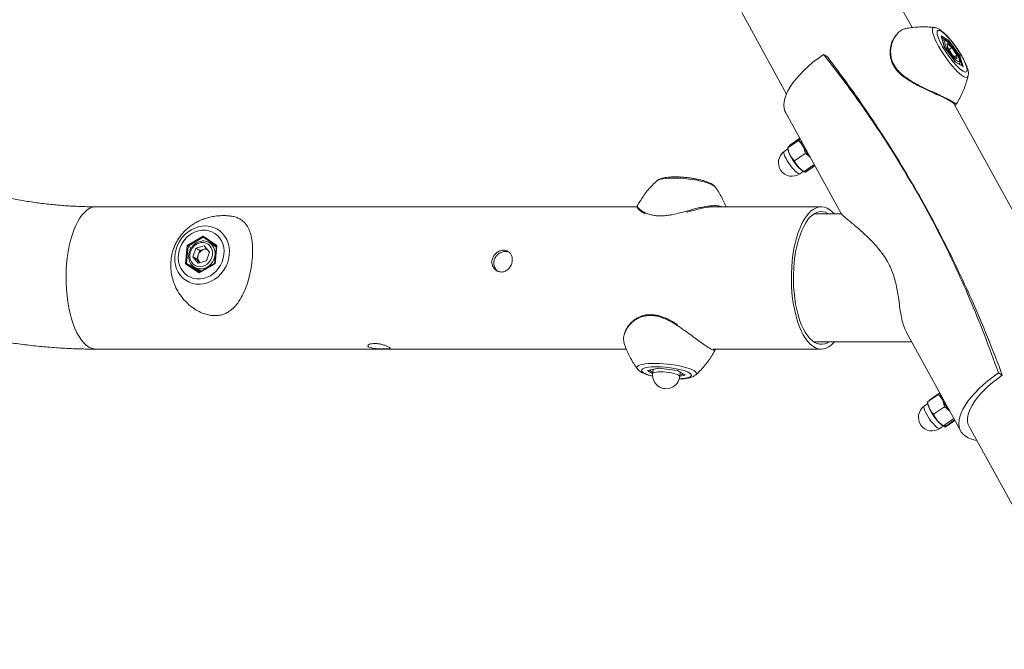
# Model space of a CAD drawing. Units: inches. Extents: x 0 to 26758, y -11567 to 2883.
# Drawn here: x 3798 to 4413, y -6634 to -6241 of the extents above; entities that cross this region are included whole.
import ezdxf

# ---------------------------------------------------------------- set-up
doc = ezdxf.new("R2010")
doc.units = ezdxf.units.IN
doc.header["$MEASUREMENT"] = 0
doc.layers.add('Product', color=7, linetype='Continuous')

msp = doc.modelspace()

# ---------------------------------------------------------------- linework, layer by layer
at = {"layer": 'Product', "color": 7, "lineweight": 0}
for p, q in [((4355.58, -6245.46), (4326.86, -6193.25)), ((4248.97, -6236.1), (4276.96, -6286.98)), ((4369.64, -6245.48), (4369.57, -6245.47)), ((4369.57, -6245.47), (4369.65, -6245.48)), ((4373.61, -6250.67), (4378.45, -6253.51)), ((4375.67, -6257.41), (4373.61, -6250.67)), ((4375.73, -6257.46), (4373.71, -6250.87)), ((4377.74, -6254.4), (4378.15, -6254.11)), ((4378.45, -6253.51), (4385.36, -6263.07)), ((4382.58, -6266.98), (4375.67, -6257.41)), ((4382.55, -6266.91), (4375.72, -6257.45)), ((4380.43, -6258), (4377.47, -6255.44)), ((4377.56, -6257.68), (4377.47, -6255.44)), ((4380.61, -6262.48), (4377.56, -6257.68)), ((4378.58, -6259.28), (4380.43, -6258)), ((4383.47, -6262.8), (4380.43, -6258)), ((4302.55, -6263.69), (4300.09, -6262.25)), ((4380.61, -6262.48), (4383.56, -6265.04)), ((4382.09, -6263.77), (4383.47, -6262.8)), ((4383.47, -6262.8), (4383.56, -6265.04)), ((4384.42, -6263.42), (4384.72, -6263.21)), ((4385.36, -6263.07), (4387.42, -6269.81)), ((4387.22, -6269.62), (4382.52, -6266.88)), ((4387.42, -6269.81), (4382.58, -6266.98)), ((4390.57, -6275.58), (4390.56, -6275.64)), ((4443.09, -6404.53), (4381.86, -6293.24)), ((4276.53, -6298.65), (4311.35, -6361.94)), ((4277.82, -6320.67), (4284.54, -6315.99)), ((4279.03, -6318.99), (4285.31, -6314.61)), ((4277.87, -6321.27), (4275.61, -6322.85)), ((4277.87, -6321.28), (4275.61, -6322.85)), ((4277.79, -6320.68), (4277.9, -6321.52)), ((4277.82, -6320.67), (4277.82, -6320.67)), ((4279.34, -6319.61), (4279.03, -6318.99)), ((4282, -6328.69), (4288.72, -6324.02)), ((4288.08, -6335.46), (4294.37, -6331.08)), ((4288.79, -6335.87), (4294.73, -6331.73)), ((4290, -6334.19), (4294.4, -6331.13)), ((4285.32, -6336.8), (4287.57, -6335.23)), ((4287.36, -6335.12), (4288.07, -6335.49)), ((4288.05, -6335.48), (4288.42, -6335.68)), ((4288.08, -6335.47), (4288.08, -6335.46)), ((4288.79, -6335.87), (4288.42, -6335.64)), ((4195.91, -6341.24), (4195.86, -6341.29)), ((4230.47, -6343.31), (4229.9, -6342.95)), ((4232.41, -6345.05), (4232.2, -6344.81)), ((4232.44, -6345.09), (4232.4, -6345.03)), ((4358.61, -6348.51), (4367.36, -6364.42)), ((4358.61, -6348.51), (4360.09, -6350.56)), ((4360.09, -6350.56), (4368.84, -6366.47)), ((4183.64, -6357.39), (3845.3, -6357.39)), ((4298.75, -6357.39), (4230.07, -6357.39)), ((4311.29, -6361.84), (4294.17, -6361.84)), ((4367.36, -6364.42), (4368.84, -6366.47)), ((3902.33, -6381.49), (3912.23, -6375.75)), ((3912.23, -6375.75), (3920.93, -6381.49)), ((3912.37, -6376.42), (3920.6, -6381.86)), ((3901.14, -6392.98), (3902.33, -6381.49)), ((3902.96, -6381.89), (3901.83, -6392.82)), ((3904.87, -6383.01), (3902.96, -6381.89)), ((3907.77, -6383.23), (3905.81, -6388.65)), ((3912.99, -6381.82), (3907.77, -6383.23)), ((3910.22, -6384.67), (3907.77, -6383.23)), ((3914.4, -6383.54), (3912.84, -6383.96)), ((3912.99, -6381.82), (3916.26, -6385.83)), ((3920.49, -6382.34), (3916.07, -6379.76)), ((3916.07, -6379.76), (3916.37, -6379.94)), ((3916.79, -6379.35), (3916.08, -6379.76)), ((3920.61, -6381.81), (3919.47, -6392.8)), ((3920.93, -6381.49), (3919.73, -6392.98)), ((3909.07, -6392.65), (3905.81, -6388.65)), ((3908.26, -6390.09), (3905.81, -6388.65)), ((3909.24, -6387.38), (3908.26, -6390.09)), ((3910.22, -6384.67), (3909.24, -6387.38)), ((3912.84, -6383.96), (3910.22, -6384.67)), ((3914.3, -6391.24), (3916.26, -6385.83)), ((3909.84, -6398.73), (3901.14, -6392.98)), ((3906.53, -6395.58), (3901.83, -6392.82)), ((3906.59, -6395.04), (3906.53, -6395.58)), ((3906.53, -6395.58), (3910.35, -6398.1)), ((3906.98, -6395.29), (3911.06, -6397.68)), ((3907.45, -6395.54), (3906.98, -6395.29)), ((3909.89, -6392.09), (3908.26, -6390.09)), ((3914.3, -6391.24), (3909.07, -6392.65)), ((3919.73, -6392.98), (3909.84, -6398.73)), ((3910.12, -6392.37), (3909.89, -6392.09)), ((3909.89, -6392.09), (3910.14, -6392.37)), ((3919.47, -6392.8), (3910.01, -6398.29)), ((4352.02, -6435.87), (4385.92, -6497.48)), ((4294.17, -6441.84), (4355.31, -6441.84)), ((3845.3, -6446.29), (4176.87, -6446.29)), ((4231.22, -6446.29), (4298.75, -6446.29)), ((4232.33, -6446.77), (4232.32, -6446.78)), ((4232.39, -6446.82), (4232.45, -6446.65)), ((4183.72, -6458.65), (4183.68, -6458.59)), ((4190.19, -6459.65), (4197.07, -6458.23)), ((4190.4, -6459.64), (4197.14, -6458.25)), ((4193.58, -6458.99), (4193.3, -6461.64)), ((4197.07, -6458.23), (4208.78, -6459.65)), ((4197.12, -6458.25), (4208.71, -6459.65)), ((4208.67, -6459.65), (4213.37, -6462.4)), ((4208.78, -6459.65), (4213.62, -6462.48)), ((4210.21, -6463.4), (4210.49, -6460.71)), ((4220.26, -6462.39), (4220.21, -6462.43)), ((4411.94, -6462.52), (4409.48, -6461.08)), ((4365.25, -6479.3), (4371.97, -6474.62)), ((4366.54, -6478.05), (4372.83, -6473.68)), ((4365.38, -6480.34), (4363.12, -6481.91)), ((4365.38, -6480.35), (4363.12, -6481.91)), ((4365.25, -6479.3), (4365.26, -6479.32)), ((4365.25, -6479.32), (4365.41, -6480.59)), ((4366.54, -6478.05), (4366.07, -6478.73)), ((4366.67, -6478.31), (4366.54, -6478.05)), ((4369.01, -6487.02), (4375.73, -6482.35)), ((4372.83, -6495.87), (4375.09, -6494.3)), ((4374.87, -6494.19), (4375.29, -6494.41)), ((4375.18, -6494.22), (4381.65, -6489.72)), ((4375.29, -6494.41), (4375.94, -6494.75)), ((4376.3, -6494.94), (4382.24, -6490.8)), ((4377.6, -6493.7), (4382.11, -6490.56)), ((4391.18, -6494.59), (4467.75, -6633.77)), ((4376.3, -6494.94), (4375.93, -6494.7))]:
    msp.add_line(p, q, dxfattribs=at)
at = {"layer": 'Product', "color": 8, "lineweight": 0}
for p, q in [((4378.15, -6254.11), (4373.95, -6251.65)), ((4380.15, -6256.88), (4378.15, -6254.11)), ((4384.72, -6263.21), (4382.91, -6260.71)), ((4386.57, -6269.24), (4384.72, -6263.21)), ((4275.61, -6322.85), (4275.65, -6322.82)), ((3912.37, -6376.43), (3902.96, -6381.89)), ((3901.83, -6392.82), (3910.06, -6398.26)), ((4176.57, -6434.59), (4175.86, -6436.27)), ((4193.32, -6461.48), (4190.19, -6459.65)), ((4191.22, -6459.47), (4193.4, -6460.74)), ((4213.62, -6462.48), (4210.23, -6463.18)), ((4210.3, -6462.51), (4212.71, -6462.01)), ((4363.12, -6481.91), (4363.16, -6481.89))]:
    msp.add_line(p, q, dxfattribs=at)
at = {"layer": 'Product', "color": 8, "lineweight": 0, "flags": 128}
for points in [[(4387.6, -6275.92), (4386.45, -6275.15), (4385.17, -6274.1), (4383.77, -6272.8), (4382.29, -6271.28), (4380.76, -6269.55), (4379.19, -6267.65), (4377.63, -6265.63), (4376.11, -6263.52), (4374.65, -6261.35), (4373.28, -6259.19), (4372.03, -6257.05), (4370.92, -6255), (4369.98, -6253.06), (4369.23, -6251.28), (4368.67, -6249.68), (4368.32, -6248.31), (4368.18, -6247.18), (4368.27, -6246.32), (4368.57, -6245.75), (4369.08, -6245.48), (4369.57, -6245.47)], [(4390.56, -6275.64), (4390.42, -6276.03), (4390.01, -6276.45), (4389.4, -6276.57), (4388.59, -6276.4), (4387.6, -6275.92)], [(4275.61, -6322.85), (4275.4, -6323.21), (4275.4, -6323.87), (4275.62, -6324.78), (4276.06, -6325.92), (4276.69, -6327.23), (4277.48, -6328.65), (4278.4, -6330.13), (4279.41, -6331.59), (4280.47, -6332.97), (4281.53, -6334.21)], [(4281.53, -6334.21), (4282.54, -6335.27), (4283.46, -6336.08), (4284.25, -6336.63), (4284.88, -6336.87), (4285.31, -6336.81), (4285.32, -6336.8)], [(4232.4, -6345.03), (4232.28, -6344.9), (4231.56, -6344.28), (4230.49, -6343.65), (4229.1, -6343.03), (4227.42, -6342.43), (4225.48, -6341.86), (4223.31, -6341.33), (4220.97, -6340.85), (4218.49, -6340.43), (4215.93, -6340.08), (4213.33, -6339.8), (4210.75, -6339.61), (4208.23, -6339.5), (4205.82, -6339.48), (4203.57, -6339.55), (4201.53, -6339.7), (4199.73, -6339.93), (4198.22, -6340.25), (4197.01, -6340.63), (4196.13, -6341.08), (4195.91, -6341.24)], [(3845.3, -6357.39), (3844.78, -6357.41), (3843.1, -6357.7), (3841.45, -6358.34), (3839.82, -6359.33), (3838.23, -6360.67), (3836.71, -6362.34), (3835.25, -6364.32), (3833.88, -6366.61), (3832.59, -6369.18), (3831.41, -6372.02), (3830.34, -6375.09), (3829.39, -6378.38), (3828.57, -6381.86), (3827.88, -6385.5), (3827.33, -6389.27), (3826.93, -6393.15), (3826.68, -6397.09), (3826.57, -6401.07), (3826.62, -6405.06), (3826.81, -6409.02), (3827.16, -6412.92), (3827.65, -6416.74), (3828.29, -6420.43), (3829.06, -6423.97), (3829.96, -6427.34), (3830.98, -6430.5), (3832.12, -6433.43), (3833.37, -6436.11), (3834.71, -6438.51), (3836.14, -6440.61), (3837.64, -6442.4), (3839.2, -6443.87), (3840.81, -6445), (3842.46, -6445.78), (3844.13, -6446.2), (3845.3, -6446.29)], [(3919.15, -6389.85), (3918.38, -6391.5), (3917.33, -6392.99), (3916.04, -6394.25), (3914.57, -6395.23), (3912.97, -6395.9), (3911.31, -6396.23), (3909.67, -6396.2), (3908.09, -6395.82), (3907.45, -6395.54)], [(4183.68, -6458.59), (4183.46, -6458.18), (4183.45, -6457.61), (4183.8, -6457.08), (4184.5, -6456.6), (4185.55, -6456.18), (4186.92, -6455.83), (4188.58, -6455.56), (4190.5, -6455.36), (4192.65, -6455.26), (4194.98, -6455.23), (4197.45, -6455.3), (4200.01, -6455.45), (4202.61, -6455.69), (4205.2, -6456), (4207.72, -6456.38), (4210.14, -6456.83), (4212.4, -6457.34), (4214.45, -6457.89), (4216.27, -6458.48), (4217.81, -6459.09), (4219.04, -6459.72)], [(4209.95, -6464.8), (4211.34, -6464.73), (4213.09, -6464.57), (4214.59, -6464.32), (4215.81, -6464.01), (4216.72, -6463.62), (4217.29, -6463.18), (4217.53, -6462.7), (4217.41, -6462.17), (4216.95, -6461.63), (4216.15, -6461.07), (4215.03, -6460.51), (4213.62, -6459.96), (4211.95, -6459.44), (4210.06, -6458.95), (4207.98, -6458.51), (4205.76, -6458.13), (4203.47, -6457.81), (4201.13, -6457.57), (4198.81, -6457.4), (4196.57, -6457.32), (4194.44, -6457.32), (4192.48, -6457.4), (4190.73, -6457.57), (4189.22, -6457.81), (4188.01, -6458.13), (4187.1, -6458.51), (4186.52, -6458.95), (4186.29, -6459.44), (4186.41, -6459.96), (4186.87, -6460.51), (4187.67, -6461.07)], [(4193.3, -6461.64), (4193.34, -6461.52), (4193.69, -6461.17), (4194.39, -6460.88), (4195.41, -6460.67), (4196.71, -6460.53), (4198.24, -6460.49), (4199.91, -6460.53)], [(4199.91, -6460.53), (4201.67, -6460.66), (4203.43, -6460.87), (4205.11, -6461.15), (4206.65, -6461.5), (4207.98, -6461.88), (4209.03, -6462.3), (4209.77, -6462.72), (4210.16, -6463.14), (4210.21, -6463.4)], [(4219.04, -6459.72), (4219.94, -6460.34), (4220.49, -6460.95), (4220.69, -6461.54), (4220.52, -6462.09), (4220.26, -6462.39)], [(4363.12, -6481.91), (4362.98, -6482.09), (4362.89, -6482.63), (4363.02, -6483.44), (4363.37, -6484.5), (4363.92, -6485.74)], [(4363.92, -6485.74), (4364.65, -6487.12), (4365.52, -6488.58), (4366.5, -6490.06), (4367.55, -6491.48), (4368.61, -6492.79), (4369.65, -6493.93), (4370.61, -6494.85), (4371.46, -6495.5), (4372.16, -6495.88), (4372.67, -6495.94), (4372.83, -6495.87)]]:
    msp.add_lwpolyline(points, dxfattribs=at)
at = {"layer": 'Product', "color": 7, "lineweight": 0, "flags": 128}
for points in [[(4374.68, -6248.45), (4373.64, -6247.75), (4372.76, -6247.33), (4372.06, -6247.2), (4371.54, -6247.36), (4371.22, -6247.8), (4371.11, -6248.53), (4371.21, -6249.52), (4371.52, -6250.74), (4372.03, -6252.18), (4372.72, -6253.8), (4373.6, -6255.56), (4374.62, -6257.43), (4375.78, -6259.36), (4377.05, -6261.3), (4378.39, -6263.23), (4379.78, -6265.09), (4381.18, -6266.84), (4382.58, -6268.44), (4383.92, -6269.86), (4385.19, -6271.07), (4386.35, -6272.03), (4387.39, -6272.73), (4388.27, -6273.15), (4388.98, -6273.28), (4389.49, -6273.12), (4389.81, -6272.68), (4389.92, -6271.95), (4389.82, -6270.97), (4389.51, -6269.74), (4389.01, -6268.3), (4388.31, -6266.68), (4387.44, -6264.92), (4386.41, -6263.06), (4385.25, -6261.13), (4383.99, -6259.18), (4382.64, -6257.25), (4381.25, -6255.39), (4379.85, -6253.64), (4378.46, -6252.04), (4377.11, -6250.62), (4375.84, -6249.41), (4374.68, -6248.45)], [(4382.04, -6264.85), (4382.96, -6265.72), (4383.76, -6266.34), (4384.4, -6266.67), (4384.87, -6266.69), (4385.13, -6266.42), (4385.18, -6265.86), (4385.01, -6265.03), (4384.63, -6263.98), (4384.05, -6262.76), (4383.32, -6261.42), (4382.45, -6260.02), (4381.48, -6258.63), (4380.48, -6257.32), (4379.48, -6256.15), (4378.52, -6255.16), (4377.66, -6254.42), (4376.93, -6253.94), (4376.37, -6253.76), (4376.01, -6253.89), (4375.85, -6254.31), (4375.91, -6255.01), (4376.19, -6255.95), (4376.67, -6257.09), (4377.33, -6258.38), (4378.14, -6259.76), (4379.06, -6261.16), (4380.05, -6262.52), (4381.06, -6263.77), (4382.04, -6264.85)], [(4375.67, -6257.41), (4375.71, -6257.44), (4375.72, -6257.45)], [(4300.09, -6262.25), (4296.74, -6264.68), (4293.56, -6267.17), (4290.58, -6269.72), (4287.81, -6272.3), (4285.28, -6274.9), (4283.01, -6277.49), (4281.01, -6280.05), (4279.29, -6282.58), (4277.88, -6285.05), (4276.77, -6287.44), (4275.98, -6289.73), (4275.51, -6291.92), (4275.37, -6293.98), (4275.55, -6295.89), (4276.06, -6297.65), (4276.53, -6298.65)], [(4382.58, -6266.98), (4382.56, -6266.92), (4382.55, -6266.91)], [(4284.13, -6332.4), (4283.08, -6331.16), (4282.02, -6329.78), (4281, -6328.32), (4280.08, -6326.84), (4279.29, -6325.42), (4278.66, -6324.11), (4278.23, -6322.97), (4278, -6322.06), (4277.99, -6321.97)], [(4306.92, -6361.84), (4305.63, -6360.5), (4304.04, -6359.2), (4302.41, -6358.25), (4300.75, -6357.64), (4299.08, -6357.4), (4297.4, -6357.51), (4295.73, -6357.97), (4294.08, -6358.79), (4292.47, -6359.96), (4290.92, -6361.46), (4289.42, -6363.29), (4288.01, -6365.43), (4286.68, -6367.86), (4285.44, -6370.57), (4284.31, -6373.53), (4283.3, -6376.71), (4282.42, -6380.1), (4281.66, -6383.66), (4281.04, -6387.37), (4280.57, -6391.2)], [(4303.33, -6361.84), (4302.93, -6361.59), (4301.35, -6360.85), (4299.74, -6360.46), (4298.13, -6360.42), (4296.52, -6360.73), (4294.94, -6361.39), (4293.38, -6362.4), (4291.87, -6363.74), (4290.42, -6365.41), (4289.04, -6367.39), (4287.74, -6369.67), (4286.54, -6372.22), (4285.44, -6375.02), (4284.45, -6378.05), (4283.59, -6381.28), (4282.85, -6384.69), (4282.25, -6388.25), (4281.79, -6391.92)], [(3928.69, -6385.04), (3928.59, -6387.57), (3928.16, -6390.1), (3927.41, -6392.58), (3926.36, -6394.97), (3925.01, -6397.21), (3923.4, -6399.26), (3921.57, -6401.09), (3919.54, -6402.65), (3917.35, -6403.92), (3915.06, -6404.87), (3912.69, -6405.48), (3910.31, -6405.75), (3907.95, -6405.66), (3905.66, -6405.22), (3903.49, -6404.44), (3901.47, -6403.32), (3899.65, -6401.9), (3898.07, -6400.21), (3896.75, -6398.26), (3895.71, -6396.11), (3894.99, -6393.79), (3894.59, -6391.35), (3894.52, -6388.84), (3894.78, -6386.3), (3895.38, -6383.79), (3896.28, -6381.35), (3897.49, -6379.03), (3898.97, -6376.88), (3900.69, -6374.93), (3902.63, -6373.24), (3904.74, -6371.82), (3906.99, -6370.7), (3909.33, -6369.92), (3911.71, -6369.48), (3914.08, -6369.39), (3916.41, -6369.66), (3918.65, -6370.27), (3920.75, -6371.22), (3922.67, -6372.49), (3924.38, -6374.05), (3925.83, -6375.88), (3927.01, -6377.93), (3927.89, -6380.17), (3928.46, -6382.56), (3928.69, -6385.04)], [(3897.19, -6384.97), (3896.79, -6387.24), (3896.72, -6389.51), (3896.96, -6391.73), (3897.52, -6393.85), (3898.37, -6395.83), (3899.52, -6397.61), (3900.92, -6399.16), (3902.54, -6400.44), (3904.36, -6401.43), (3906.32, -6402.1), (3908.39, -6402.44), (3910.52, -6402.44), (3912.66, -6402.1), (3914.76, -6401.43), (3916.78, -6400.44), (3918.67, -6399.16), (3920.4, -6397.61), (3921.91, -6395.83), (3923.18, -6393.85), (3924.18, -6391.73), (3924.88, -6389.51), (3925.27, -6387.24), (3925.35, -6384.97), (3925.11, -6382.74), (3924.55, -6380.62), (3923.69, -6378.65), (3922.55, -6376.87), (3921.15, -6375.32), (3919.53, -6374.03), (3917.71, -6373.04), (3915.75, -6372.37), (3913.68, -6372.03), (3911.55, -6372.03), (3909.41, -6372.37), (3907.3, -6373.04), (3905.28, -6374.03), (3903.39, -6375.32), (3901.67, -6376.87), (3900.16, -6378.65), (3898.89, -6380.62), (3897.89, -6382.74), (3897.19, -6384.97)], [(3916.92, -6390.78), (3917.64, -6389.25), (3918.06, -6387.64), (3918.14, -6386), (3917.89, -6384.43), (3917.33, -6382.98), (3916.46, -6381.73), (3915.35, -6380.74), (3914.03, -6380.06), (3912.57, -6379.71), (3911.04, -6379.71), (3909.51, -6380.06), (3908.05, -6380.75), (3906.73, -6381.75), (3905.61, -6383), (3904.75, -6384.44), (3904.18, -6386.02), (3903.93, -6387.66), (3904.01, -6389.27), (3904.42, -6390.79), (3905.14, -6392.15), (3906.13, -6393.27), (3907.36, -6394.12), (3908.75, -6394.64), (3910.26, -6394.81), (3911.79, -6394.63), (3913.3, -6394.11), (3914.7, -6393.26), (3915.92, -6392.13), (3916.92, -6390.78)], [(4280.57, -6391.2), (4280.24, -6395.11), (4280.06, -6399.08), (4280.03, -6403.06), (4280.15, -6407.04), (4280.42, -6410.98), (4280.84, -6414.84), (4281.4, -6418.6), (4282.11, -6422.22), (4282.94, -6425.68), (4283.91, -6428.95), (4284.99, -6432), (4286.19, -6434.8), (4287.48, -6437.34), (4288.87, -6439.6), (4290.33, -6441.55), (4291.87, -6443.18), (4293.46, -6444.48), (4295.09, -6445.43), (4296.75, -6446.03), (4298.43, -6446.28), (4300.11, -6446.17), (4301.77, -6445.71), (4303.42, -6444.89), (4305.03, -6443.72), (4306.58, -6442.22), (4306.92, -6441.84)], [(4281.79, -6391.92), (4281.48, -6395.67), (4281.31, -6399.48), (4281.3, -6403.31), (4281.43, -6407.13), (4281.71, -6410.9), (4282.13, -6414.59), (4282.7, -6418.17), (4283.4, -6421.62), (4284.24, -6424.9), (4285.2, -6427.98), (4286.27, -6430.83), (4287.45, -6433.44), (4288.73, -6435.78), (4290.09, -6437.83), (4291.53, -6439.58), (4293.02, -6441), (4294.57, -6442.08), (4296.15, -6442.83), (4297.76, -6443.22), (4299.37, -6443.26), (4300.98, -6442.95), (4302.57, -6442.29), (4303.33, -6441.84)], [(4197.12, -6458.25), (4197.11, -6458.25), (4197.07, -6458.23)], [(4208.71, -6459.65), (4208.72, -6459.65), (4208.78, -6459.65)], [(4409.48, -6461.08), (4406.13, -6463.51), (4402.95, -6466.01), (4399.97, -6468.55), (4397.2, -6471.13), (4394.67, -6473.73), (4392.4, -6476.32), (4390.4, -6478.89), (4388.68, -6481.42), (4387.27, -6483.88), (4386.16, -6486.27), (4385.37, -6488.57), (4384.9, -6490.75), (4384.76, -6492.81), (4384.94, -6494.73), (4385.45, -6496.49), (4386.28, -6498.08), (4387.43, -6499.5), (4388.88, -6500.72), (4390.64, -6501.74), (4392.67, -6502.56), (4394.98, -6503.17), (4396, -6503.36)], [(4411.94, -6462.52), (4408.82, -6464.78), (4405.87, -6467.11), (4403.12, -6469.49), (4400.59, -6471.9), (4398.29, -6474.32), (4396.26, -6476.72), (4394.49, -6479.1), (4393.01, -6481.44), (4391.83, -6483.7), (4390.95, -6485.88), (4390.4, -6487.96), (4390.16, -6489.92), (4390.24, -6491.74), (4390.65, -6493.42), (4391.18, -6494.59)], [(4374.74, -6494.06), (4374.06, -6493.69), (4373.21, -6493.04), (4372.25, -6492.12), (4371.21, -6490.98), (4370.15, -6489.67), (4369.1, -6488.25), (4368.12, -6486.77), (4367.25, -6485.31), (4366.52, -6483.93)]]:
    msp.add_lwpolyline(points, dxfattribs=at)
at = {"layer": 'Product', "color": 7, "lineweight": 0}
for centre, radius, start, end in [((4373.02, -6251.09), 0.718, 17.90106, 35.17237), ((4377.84, -6253.58), 0.616, 300.44382, 7.03982), ((4385.17, -6263.74), 0.692, 74.36221, 130.51571), ((4386.88, -6270.2), 0.666, 35.72345, 59.54868), ((4296.1, -6314.21), 10.32, 188.00045, 211.18937), ((4290.15, -6318.94), 12.52, 191.89698, 209.6152), ((4321.09, -6301.6), 38.29, 207.966, 219.54364), ((4280.46, -6329.83), 8.5, 124.8185, 304.81717), ((4312.62, -6307.47), 37.74, 207.90714, 221.60402), ((4295, -6323.09), 14.31, 220.6191, 232.71079), ((4293.81, -6324.78), 12.19, 219.44612, 238.02269), ((3913.04, -6375.93), 0.835, 167.47472, 216.73948), ((3913.61, -6364.45), 20.44, 236.51433, 238.6051), ((3921.16, -6382.04), 0.592, 112.76433, 157.66293), ((3913.75, -6389.15), 4.84, 158.49596, 217.29505), ((3914.36, -6389.17), 5.43, 106.35294, 160.70666), ((3913.98, -6388.08), 4.27, 80.90624, 105.56302), ((3901.67, -6393.69), 0.884, 79.64894, 126.6757), ((3921.56, -6390.07), 3.45, 232.4923, 237.88279), ((3910.41, -6398.7), 0.566, 133.78976, 183.18622), ((4190.27, -6459.01), 0.645, 262.78462, 281.77352), ((4201.76, -6462.52), 8.5, 174.06892, 354.07013), ((4213.7, -6461.83), 0.662, 239.73741, 263.23243), ((4382.8, -6473.46), 9.49, 187.63788, 208.85367), ((4367.98, -6488.89), 8.5, 124.8185, 304.81717), ((4375.73, -6478.63), 10.5, 190.75809, 208.28446), ((4375.09, -6479.29), 9.74, 190.49393, 208.4385), ((4407.83, -6461.23), 37.33, 206.75848, 219.64693), ((4399.82, -6466.79), 37.33, 206.76415, 220.55513), ((4382.28, -6482.63), 13.73, 217.91614, 237.31467)]:
    msp.add_arc(centre, radius, start, end, dxfattribs=at)
at = {"layer": 'Product', "color": 8, "lineweight": 0}
for centre, radius, start, end in [((3911.43, -6386.67), 8.35, 337.61331, 53.74771), ((4198.07, -6440.77), 22.81, 242.85665, 257.85515)]:
    msp.add_arc(centre, radius, start, end, dxfattribs=at)
at = {"layer": 'Product', "color": 7, "lineweight": 0}
for points, knots in [([(4351.36, -6246.17), (4351.15, -6246.19), (4350.13, -6246.27), (4348.41, -6247.33), (4346.76, -6248.62), (4346.05, -6249.66), (4345.85, -6249.95)], [0, 0, 0, 0, 0.091613, 0.448203, 0.849519, 1, 1, 1, 1]), ([(4369.68, -6245.5), (4369.48, -6245.47), (4367.98, -6245.24), (4365.14, -6245.06), (4361.17, -6244.98), (4357.18, -6245.22), (4353.89, -6245.6), (4351.97, -6246), (4351.35, -6246.12)], [0, 0, 0, 0, 0.033617, 0.24686, 0.462463, 0.679732, 0.898265, 1, 1, 1, 1]), ([(4390.57, -6275.48), (4390.6, -6275.38), (4390.71, -6274.93), (4390.74, -6274.06), (4390.64, -6272.79), (4390.31, -6271.32), (4389.76, -6269.62), (4389.01, -6267.8), (4388.11, -6265.9), (4387.08, -6263.98), (4385.94, -6262.03), (4384.71, -6260.07), (4383.4, -6258.13), (4382.04, -6256.24), (4380.64, -6254.42), (4379.22, -6252.7), (4377.81, -6251.11), (4376.41, -6249.66), (4375.01, -6248.37), (4373.71, -6247.32), (4372.61, -6246.59), (4371.6, -6246.06), (4370.7, -6245.68), (4370.03, -6245.56), (4369.76, -6245.52)], [0, 0, 0, 0, 0.008165, 0.035997, 0.067674, 0.108535, 0.154857, 0.20814, 0.26323, 0.320582, 0.380011, 0.440923, 0.502587, 0.564126, 0.624648, 0.683309, 0.7394, 0.792377, 0.842103, 0.889159, 0.92383, 0.946216, 0.978562, 1, 1, 1, 1]), ([(4345.55, -6250.01), (4345.16, -6250.52), (4344.33, -6251.62), (4343.33, -6253.51), (4342.51, -6255.62), (4341.97, -6257.86), (4341.72, -6260.17), (4341.77, -6262.39), (4342.09, -6264.54), (4342.69, -6266.6), (4343.58, -6268.65), (4344.74, -6270.63), (4346.15, -6272.47), (4347.79, -6274.2), (4349.38, -6275.62), (4350.46, -6276.42), (4350.88, -6276.73)], [0, 0, 0, 0, 0.062639, 0.134304, 0.208156, 0.283019, 0.358296, 0.434014, 0.499208, 0.569984, 0.642692, 0.717027, 0.792763, 0.868846, 0.949046, 1, 1, 1, 1]), ([(4382.3, -6259.74), (4382.29, -6259.74), (4381.99, -6259.27), (4381.36, -6258.4), (4380.41, -6257.16), (4379.44, -6256.03), (4378.5, -6255.05), (4377.59, -6254.23), (4376.75, -6253.63), (4375.97, -6253.28), (4375.27, -6253.2), (4374.73, -6253.3), (4374.49, -6253.5), (4374.42, -6253.56)], [0, 0, 0, 0, 0.002461, 0.153164, 0.300435, 0.43955, 0.566636, 0.679232, 0.778594, 0.855907, 0.913483, 0.973924, 1, 1, 1, 1]), ([(4384.69, -6268.26), (4384.83, -6268.15), (4385.14, -6267.92), (4385.37, -6267.37), (4385.46, -6266.72), (4385.36, -6265.89), (4385.06, -6264.86), (4384.56, -6263.66), (4383.91, -6262.38), (4383.15, -6261.06), (4382.58, -6260.18), (4382.3, -6259.74)], [0, 0, 0, 0, 0.055785, 0.120251, 0.182686, 0.261156, 0.380341, 0.520062, 0.671646, 0.83382, 1, 1, 1, 1]), ([(4300.09, -6262.25), (4302.34, -6265.09), (4309.1, -6273.65), (4320, -6288.27), (4333.08, -6307.03), (4346.09, -6327.05), (4354.44, -6341.35), (4358.61, -6348.51)], [0, 0, 0, 0, 0.104197, 0.313607, 0.524109, 0.761751, 1, 1, 1, 1]), ([(4302.55, -6263.69), (4304.72, -6266.55), (4311.25, -6275.16), (4321.81, -6289.82), (4334.63, -6308.68), (4347.52, -6328.88), (4355.9, -6343.33), (4360.09, -6350.56)], [0, 0, 0, 0, 0.103357, 0.310967, 0.519525, 0.759499, 1, 1, 1, 1]), ([(4381.86, -6293.33), (4381.84, -6293.28), (4381.7, -6292.82), (4380.58, -6292.19), (4378.92, -6291.03), (4376.23, -6289.68), (4372.78, -6288.02), (4368.54, -6286.11), (4363.71, -6283.91), (4359.07, -6281.63), (4354.82, -6279.29), (4352.45, -6277.65), (4351.25, -6276.82)], [0, 0, 0, 0, 0.004962, 0.040571, 0.100085, 0.184888, 0.29602, 0.430367, 0.583823, 0.75256, 0.874722, 1, 1, 1, 1]), ([(4382.8, -6293.77), (4383.15, -6293.25), (4384.24, -6291.6), (4385.81, -6288.69), (4387.51, -6285.1), (4388.91, -6281.44), (4389.93, -6278.26), (4390.38, -6276.27), (4390.55, -6275.54)], [0, 0, 0, 0, 0.095218, 0.297459, 0.496944, 0.693425, 0.886486, 1, 1, 1, 1]), ([(4382.36, -6294.14), (4382.36, -6294.14), (4382.5, -6294.12), (4382.7, -6294), (4382.78, -6293.83), (4382.8, -6293.77)], [0, 0, 0, 0, 0.01306, 0.722223, 1, 1, 1, 1]), ([(4285.66, -6315.24), (4285.58, -6315.29), (4285.21, -6315.54), (4284.84, -6315.79), (4284.54, -6315.99)], [0, 0, 0, 0, 0.198108, 1, 1, 1, 1]), ([(4284.54, -6315.99), (4285.06, -6316.52), (4286.12, -6317.6), (4286.89, -6318.9), (4287.27, -6319.56)], [0, 0, 0, 0, 0.49184, 1, 1, 1, 1]), ([(4279.27, -6325.13), (4279.22, -6325.03), (4278.84, -6324.3), (4278.28, -6322.83), (4277.98, -6321.4), (4277.82, -6320.67)], [0, 0, 0, 0, 0.068511, 0.524925, 1, 1, 1, 1]), ([(4279.03, -6318.99), (4278.78, -6319.3), (4278.41, -6319.78), (4278.15, -6320.32), (4278.06, -6320.5)], [0, 0, 0, 0, 0.664254, 1, 1, 1, 1]), ([(4287.27, -6319.56), (4287.32, -6319.66), (4287.7, -6320.39), (4288.26, -6321.86), (4288.56, -6323.29), (4288.72, -6324.02)], [0, 0, 0, 0, 0.068533, 0.524925, 1, 1, 1, 1]), ([(4282, -6328.69), (4281.48, -6328.17), (4280.42, -6327.09), (4279.66, -6325.79), (4279.27, -6325.13)], [0, 0, 0, 0, 0.49185, 1, 1, 1, 1]), ([(4288.72, -6324.02), (4289.04, -6324.22), (4290.18, -6324.91), (4291.15, -6325.82), (4291.83, -6326.47)], [0, 0, 0, 0, 0.289105, 1, 1, 1, 1]), ([(4284.4, -6332.52), (4283.69, -6331.6), (4282.76, -6330.4), (4282.14, -6329.02), (4282, -6328.69)], [0, 0, 0, 0, 0.763009, 1, 1, 1, 1]), ([(4288.08, -6335.46), (4287.09, -6334.81), (4285.75, -6333.95), (4284.67, -6332.81), (4284.4, -6332.52)], [0, 0, 0, 0, 0.7503529, 1, 1, 1, 1]), ([(4290, -6334.19), (4289.68, -6334.4), (4289.15, -6334.76), (4288.62, -6335.12), (4288.4, -6335.27)], [0, 0, 0, 0, 0.585761, 1, 1, 1, 1]), ([(4232.31, -6344.95), (4232.2, -6344.8), (4231.88, -6344.37), (4231.12, -6343.72), (4230.22, -6343.11), (4229.06, -6342.49), (4227.71, -6341.91), (4225.94, -6341.29), (4224, -6340.75), (4221.9, -6340.25), (4219.71, -6339.83), (4217.44, -6339.47), (4215.13, -6339.18), (4212.8, -6338.95), (4210.5, -6338.8), (4208.26, -6338.73), (4206.1, -6338.74), (4204.06, -6338.83), (4202.14, -6339.01), (4200.33, -6339.29), (4198.7, -6339.7), (4197.36, -6340.26), (4196.48, -6340.75), (4196.1, -6341.1), (4196, -6341.2)], [0, 0, 0, 0, 0.014554, 0.042645, 0.077818, 0.099962, 0.146042, 0.193406, 0.247715, 0.304318, 0.363148, 0.42365, 0.485113, 0.546691, 0.607514, 0.666689, 0.723432, 0.777202, 0.827669, 0.875121, 0.921291, 0.959713, 0.989407, 1, 1, 1, 1]), ([(4288.4, -6335.27), (4288.38, -6335.29), (4288.27, -6335.35), (4288.16, -6335.42), (4288.08, -6335.47)], [0, 0, 0, 0, 0.205108, 1, 1, 1, 1]), ([(4288.79, -6335.87), (4288.68, -6335.77), (4288.44, -6335.52), (4288.54, -6335.18), (4288.6, -6334.99)], [0, 0, 0, 0, 0.42225, 1, 1, 1, 1]), ([(4195.96, -6341.23), (4195.76, -6341.4), (4194.56, -6342.43), (4192.54, -6344.51), (4189.9, -6347.48), (4187.48, -6350.67), (4185.4, -6353.79), (4184.24, -6355.91), (4183.73, -6356.84)], [0, 0, 0, 0, 0.0393497, 0.2368093, 0.4363537, 0.6374141, 0.839539, 1, 1, 1, 1]), ([(4239.25, -6357.39), (4239.2, -6357.27), (4238.7, -6355.9), (4237.5, -6353.41), (4235.66, -6349.96), (4233.94, -6347.16), (4232.76, -6345.57), (4232.35, -6345.02)], [0, 0, 0, 0, 0.027558, 0.307449, 0.583066, 0.853957, 1, 1, 1, 1]), ([(3845.3, -6357.39), (3843.8, -6357.38), (3839.26, -6357.36), (3831.69, -6357.1), (3822.63, -6356.5), (3813.61, -6355.6), (3804.66, -6354.4), (3795.79, -6352.89), (3787.14, -6351.12), (3780.83, -6349.61), (3777.46, -6348.72), (3776.83, -6348.56)], [0, 0, 0, 0, 0.0650266, 0.1967308, 0.3279352, 0.4587321, 0.5891461, 0.7191903, 0.8489194, 0.9717183, 1, 1, 1, 1]), ([(4183.73, -6356.86), (4183.68, -6356.96), (4183.57, -6357.18), (4183.66, -6357.62), (4183.92, -6358.21), (4184.48, -6358.94), (4185.34, -6359.77), (4186.48, -6360.62), (4187.6, -6361.29), (4188.35, -6361.63), (4188.61, -6361.74)], [0, 0, 0, 0, 0.044765, 0.098716, 0.17532, 0.307003, 0.470298, 0.663202, 0.883045, 1, 1, 1, 1]), ([(4221.04, -6359.04), (4219.98, -6359.32), (4217.81, -6359.88), (4215.66, -6360.48), (4214.55, -6360.79)], [0, 0, 0, 0, 0.486473, 1, 1, 1, 1]), ([(4231.5, -6357.44), (4230.55, -6357.46), (4228.11, -6357.51), (4224.63, -6358.18), (4222.11, -6358.78), (4221.04, -6359.04)], [0, 0, 0, 0, 0.2685218, 0.6875035, 1, 1, 1, 1]), ([(3928.75, -6363.13), (3927.98, -6363.05), (3926.1, -6362.86), (3923.11, -6362.9), (3919.82, -6363.2), (3916.62, -6363.8), (3913.53, -6364.67), (3910.59, -6365.8), (3907.81, -6367.18), (3905.22, -6368.78), (3902.84, -6370.58), (3900.67, -6372.57), (3898.74, -6374.72), (3897.03, -6377.03), (3895.56, -6379.49), (3894.32, -6382.1), (3893.32, -6384.87), (3892.59, -6387.79), (3892.11, -6390.84), (3892.05, -6392.93), (3892.01, -6393.98)], [0, 0, 0, 0, 0.042713, 0.104318, 0.165084, 0.224997, 0.283993, 0.342035, 0.399079, 0.455086, 0.510081, 0.564093, 0.617282, 0.669939, 0.722515, 0.775565, 0.829467, 0.884705, 0.941649, 1, 1, 1, 1]), ([(3892.11, -6393.99), (3892.1, -6395.04), (3892.09, -6397.75), (3892.98, -6402.09), (3894.65, -6406.85), (3897.12, -6411.45), (3900.36, -6415.73), (3904.07, -6419.27), (3907.91, -6421.95), (3911.42, -6423.72), (3914.79, -6424.83), (3917.9, -6425.39), (3920.96, -6425.42), (3923.81, -6424.95), (3926.38, -6424.02), (3928.96, -6422.56), (3931.53, -6420.43), (3934.29, -6417.17), (3936.86, -6412.91), (3939.09, -6407.77), (3940.82, -6402.33), (3942.07, -6396.91), (3942.86, -6391.59), (3943.23, -6386.63), (3943.2, -6382.03), (3942.79, -6377.83), (3941.96, -6374), (3940.62, -6370.51), (3938.62, -6367.47), (3936.1, -6365.34), (3933.42, -6364.07), (3931.05, -6363.37), (3929.44, -6363.21), (3928.75, -6363.15)], [0, 0, 0, 0, 0.0249, 0.064392, 0.104268, 0.14426, 0.187811, 0.231327, 0.265145, 0.298635, 0.324278, 0.349221, 0.373335, 0.396451, 0.417335, 0.437842, 0.466588, 0.496055, 0.538867, 0.58418, 0.628737, 0.67419, 0.715936, 0.756311, 0.791994, 0.825037, 0.85634, 0.884748, 0.913433, 0.941768, 0.961622, 0.983431, 1, 1, 1, 1]), ([(4311.36, -6361.94), (4311.5, -6362.11), (4311.85, -6362.51), (4312.58, -6363.13), (4313.99, -6364.33), (4316.11, -6366.07), (4318.94, -6368.43), (4322.07, -6371.1), (4325.46, -6374.13), (4329.28, -6377.78), (4333.44, -6382.17), (4337.2, -6386.9), (4340.27, -6391.7), (4342.46, -6396.08), (4344.15, -6400.6), (4345.36, -6405.01), (4346.27, -6409.54), (4347.02, -6414.46), (4347.72, -6419.68), (4348.53, -6424.99), (4349.62, -6429.77), (4350.68, -6433.38), (4351.75, -6435.2), (4352.08, -6435.74)], [0, 0, 0, 0, 0.0074144, 0.0182838, 0.0326938, 0.0709264, 0.1122583, 0.1590319, 0.211589, 0.268205, 0.3401025, 0.418537, 0.4746359, 0.5352365, 0.5859729, 0.6395313, 0.6917693, 0.7442949, 0.8099132, 0.8723005, 0.9279101, 0.9782732, 1, 1, 1, 1]), ([(4367.36, -6364.42), (4369.07, -6367.67), (4374.21, -6377.44), (4382.28, -6394), (4391.74, -6415.07), (4400.91, -6437.41), (4406.62, -6453.17), (4409.48, -6461.08)], [0, 0, 0, 0, 0.10449, 0.313688, 0.523553, 0.760837, 1, 1, 1, 1]), ([(4368.84, -6366.47), (4370.54, -6369.69), (4375.65, -6379.35), (4383.74, -6395.69), (4393.37, -6416.58), (4402.87, -6438.83), (4408.91, -6454.61), (4411.94, -6462.52)], [0, 0, 0, 0, 0.103635, 0.311093, 0.519094, 0.758716, 1, 1, 1, 1]), ([(3916.36, -6379.98), (3916.13, -6379.82), (3915.47, -6379.38), (3914.23, -6378.95), (3912.71, -6378.71), (3911.15, -6378.79), (3909.6, -6379.17), (3908.12, -6379.84), (3906.76, -6380.78), (3905.57, -6381.96), (3904.58, -6383.33), (3903.83, -6384.85), (3903.35, -6386.47), (3903.16, -6388.14), (3903.27, -6389.78), (3903.67, -6391.35), (3904.36, -6392.78), (3905.31, -6394.02), (3906.36, -6394.96), (3907.15, -6395.36), (3907.48, -6395.53)], [0, 0, 0, 0, 0.03057, 0.085265, 0.140392, 0.196314, 0.25339, 0.311744, 0.371255, 0.431656, 0.492621, 0.553723, 0.614537, 0.674687, 0.733885, 0.791958, 0.848861, 0.904717, 0.959778, 1, 1, 1, 1]), ([(4100.2, -6397.93), (4099.71, -6398.02), (4098.51, -6398.25), (4096.58, -6397.85), (4094.73, -6396.7), (4093.38, -6394.92), (4092.72, -6392.74), (4092.83, -6390.42), (4093.7, -6388.24), (4095.19, -6386.41), (4097.13, -6385.11), (4099.3, -6384.47), (4101.45, -6384.55), (4103.35, -6385.39), (4104.77, -6386.92), (4105.55, -6388.93), (4105.65, -6391.18), (4105.1, -6393.43), (4103.95, -6395.46), (4102.31, -6397.12), (4100.9, -6397.66), (4100.2, -6397.93)], [0, 0, 0, 0, 0.036665, 0.087815, 0.139342, 0.192258, 0.246727, 0.302037, 0.35794, 0.414569, 0.471144, 0.525691, 0.57662, 0.624773, 0.673078, 0.724156, 0.778418, 0.834455, 0.890789, 0.946278, 1, 1, 1, 1]), ([(4096.72, -6397.74), (4096.5, -6397.61), (4095.64, -6397.13), (4094.64, -6395.62), (4093.94, -6393.47), (4094.06, -6391.14), (4094.92, -6388.97), (4096.41, -6387.14), (4098.36, -6385.83), (4100.52, -6385.22), (4102.36, -6385.19), (4103.27, -6385.65), (4103.55, -6385.8)], [0, 0, 0, 0, 0.038299, 0.149164, 0.263215, 0.378776, 0.49537, 0.613553, 0.731964, 0.846185, 0.95256, 1, 1, 1, 1]), ([(4208.92, -6431.02), (4208.73, -6430.89), (4207.67, -6430.19), (4205.68, -6429.04), (4202.99, -6427.63), (4200.43, -6426.52), (4197.97, -6425.66), (4195.61, -6425.1), (4193.24, -6424.79), (4190.94, -6424.75), (4188.76, -6424.99), (4186.72, -6425.51), (4184.81, -6426.27), (4183, -6427.26), (4181.28, -6428.48), (4180.13, -6429.52), (4179.27, -6430.42), (4178.43, -6431.36), (4177.36, -6432.83), (4176.4, -6434.46), (4176, -6435.54), (4175.83, -6435.98)], [0, 0, 0, 0, 0.017202, 0.09773, 0.175579, 0.250128, 0.310898, 0.374544, 0.435242, 0.49397, 0.550058, 0.603068, 0.654027, 0.707063, 0.760859, 0.81516, 0.82539, 0.856084, 0.911677, 0.964618, 1, 1, 1, 1]), ([(3753.99, -6434.47), (3755.88, -6434.96), (3761.14, -6436.34), (3769.84, -6438.34), (3780.1, -6440.4), (3790.44, -6442.16), (3800.85, -6443.61), (3811.32, -6444.75), (3821.85, -6445.59), (3832.24, -6446.1), (3840.06, -6446.28), (3844.36, -6446.29), (3845.3, -6446.29)], [0, 0, 0, 0, 0.0636127, 0.1767291, 0.2900424, 0.4035902, 0.5173894, 0.6314565, 0.7458079, 0.8604491, 0.9694566, 1, 1, 1, 1]), ([(4175.86, -6436.27), (4175.79, -6436.43), (4175.32, -6437.51), (4174.92, -6439.6), (4175.27, -6441.46), (4175.43, -6442.32)], [0, 0, 0, 0, 0.083602, 0.575007, 1, 1, 1, 1]), ([(4026.52, -6446.12), (4026.05, -6446.13), (4024.83, -6446.15), (4022.84, -6446.11), (4020.59, -6446), (4018.51, -6445.8), (4016.83, -6445.42), (4015.66, -6445.03), (4015.06, -6444.15), (4015.82, -6443.35), (4017.02, -6442.98), (4018.78, -6442.74), (4020.88, -6442.81), (4023.12, -6443.14), (4025.22, -6443.67), (4027.11, -6444.27), (4028.21, -6444.86), (4029.27, -6445.3), (4028.92, -6446.06), (4027.82, -6445.99), (4027.02, -6446.07), (4026.52, -6446.12)], [0, 0, 0, 0, 0.047641, 0.123852, 0.202641, 0.276002, 0.336052, 0.376986, 0.40094, 0.42685, 0.470376, 0.531546, 0.60473, 0.683123, 0.759977, 0.82716, 0.876397, 0.903079, 0.915677, 0.94675, 1, 1, 1, 1]), ([(4175.44, -6442.32), (4175.49, -6442.51), (4175.92, -6443.98), (4176.98, -6446.65), (4178.6, -6450.28), (4180.46, -6453.72), (4182.18, -6456.52), (4183.35, -6458.1), (4183.77, -6458.66)], [0, 0, 0, 0, 0.031649, 0.250383, 0.466166, 0.678685, 0.887508, 1, 1, 1, 1]), ([(4220.17, -6462.44), (4220.37, -6462.27), (4221.56, -6461.25), (4223.58, -6459.17), (4226.22, -6456.2), (4228.64, -6453.01), (4230.73, -6449.89), (4231.88, -6447.77), (4232.4, -6446.83)], [0, 0, 0, 0, 0.039096, 0.2364995, 0.4359872, 0.6369904, 0.8390843, 1, 1, 1, 1]), ([(4232.42, -6446.77), (4232.47, -6446.66), (4232.55, -6446.5), (4232.51, -6446.33), (4232.5, -6446.29)], [0, 0, 0, 0, 0.735274, 1, 1, 1, 1]), ([(4183.8, -6458.72), (4183.92, -6458.87), (4184.24, -6459.31), (4185, -6459.96), (4185.9, -6460.57), (4187.06, -6461.19), (4188.41, -6461.77), (4190.18, -6462.38), (4191.87, -6462.87), (4193, -6463.13), (4193.46, -6463.23)], [0, 0, 0, 0, 0.051487, 0.150186, 0.273765, 0.35157, 0.513476, 0.679888, 0.870701, 1, 1, 1, 1]), ([(4209.74, -6464.93), (4209.85, -6464.93), (4210.63, -6464.93), (4212.06, -6464.85), (4213.98, -6464.67), (4215.79, -6464.38), (4217.42, -6463.98), (4218.76, -6463.42), (4219.65, -6462.93), (4220.02, -6462.57), (4220.12, -6462.48)], [0, 0, 0, 0, 0.028643, 0.217301, 0.394454, 0.561107, 0.723091, 0.85796, 0.962269, 1, 1, 1, 1]), ([(4373.09, -6474.15), (4373.05, -6474.16), (4372.66, -6474.29), (4372.3, -6474.47), (4371.97, -6474.62)], [0, 0, 0, 0, 0.095344, 1, 1, 1, 1]), ([(4371.97, -6474.62), (4372.2, -6474.86), (4373.21, -6475.87), (4373.93, -6477.1), (4374.49, -6478.04)], [0, 0, 0, 0, 0.236695, 1, 1, 1, 1]), ([(4366.48, -6483.61), (4366.07, -6482.55), (4365.53, -6481.14), (4365.3, -6479.66), (4365.25, -6479.3)], [0, 0, 0, 0, 0.755292, 1, 1, 1, 1]), ([(4374.49, -6478.04), (4374.64, -6478.38), (4375.26, -6479.74), (4375.53, -6481.23), (4375.73, -6482.35)], [0, 0, 0, 0, 0.248138, 1, 1, 1, 1]), ([(4369.01, -6487.02), (4368.28, -6486.24), (4367.31, -6485.19), (4366.65, -6483.93), (4366.48, -6483.61)], [0, 0, 0, 0, 0.742011, 1, 1, 1, 1]), ([(4371.45, -6491.07), (4371.38, -6490.98), (4370.83, -6490.34), (4369.93, -6489.03), (4369.31, -6487.69), (4369.01, -6487.02)], [0, 0, 0, 0, 0.071058, 0.533768, 1, 1, 1, 1]), ([(4375.73, -6482.35), (4376.41, -6482.8), (4377.66, -6483.64), (4378.7, -6484.72), (4379.17, -6485.22)], [0, 0, 0, 0, 0.5437265, 1, 1, 1, 1]), ([(4375.18, -6494.22), (4374.5, -6493.76), (4373.14, -6492.85), (4372.02, -6491.66), (4371.45, -6491.07)], [0, 0, 0, 0, 0.499698, 1, 1, 1, 1]), ([(4375.75, -6494.41), (4375.72, -6494.41), (4375.57, -6494.44), (4375.29, -6494.5), (4375.21, -6494.29), (4375.18, -6494.22)], [0, 0, 0, 0, 0.123673, 0.672872, 1, 1, 1, 1]), ([(4377.6, -6493.7), (4377.25, -6493.86), (4376.65, -6494.13), (4376.01, -6494.33), (4375.75, -6494.41)], [0, 0, 0, 0, 0.580177, 1, 1, 1, 1]), ([(4376.3, -6494.94), (4376.2, -6494.83), (4375.96, -6494.59), (4376.05, -6494.25), (4376.11, -6494.05)], [0, 0, 0, 0, 0.422209, 1, 1, 1, 1])]:
    msp.add_open_spline(points, degree=3, knots=knots, dxfattribs=at)
at = {"layer": 'Product', "color": 8, "lineweight": 0}
for points, knots in [([(4345.85, -6249.95), (4345.37, -6250.57), (4344.12, -6252.18), (4342.93, -6255.07), (4342.15, -6258.41), (4342.02, -6261.53), (4342.46, -6264.51), (4343.36, -6267.28), (4344.83, -6269.95), (4346.72, -6272.4), (4348.95, -6274.58), (4351.7, -6276.79), (4355.03, -6278.97), (4359.32, -6281.36), (4364.08, -6283.69), (4369, -6285.92), (4373.35, -6287.89), (4376.91, -6289.59), (4379.59, -6290.97), (4381.54, -6292.22), (4382.4, -6292.84), (4383.03, -6293.68), (4382.82, -6293.76), (4382.79, -6293.77)], [0, 0, 0, 0, 0.035128, 0.091236, 0.138589, 0.188849, 0.230136, 0.27335, 0.318826, 0.366173, 0.411904, 0.458526, 0.524512, 0.590267, 0.67889, 0.762167, 0.832846, 0.893479, 0.938263, 0.970971, 0.989988, 0.998952, 1, 1, 1, 1]), ([(4183.75, -6356.87), (4183.75, -6357.04), (4183.74, -6357.62), (4184.75, -6358.57), (4186.26, -6359.91), (4188.45, -6361.11), (4190.92, -6362.07), (4193.57, -6362.74), (4196.64, -6363.08), (4199.84, -6363.07), (4203.03, -6362.74), (4206.51, -6362.14), (4210.35, -6361.24), (4214.27, -6360.18), (4217.85, -6359.18), (4220.06, -6358.6), (4221.14, -6358.32)], [0, 0, 0, 0, 0.0123117, 0.0425094, 0.0951601, 0.1677502, 0.2265131, 0.2941813, 0.3716874, 0.456925, 0.5334584, 0.6122653, 0.7213658, 0.828809, 0.9162221, 1, 1, 1, 1]), ([(4221.14, -6358.32), (4222.24, -6358.06), (4224.78, -6357.45), (4228.67, -6356.76), (4232.51, -6356.62), (4235.14, -6356.77), (4236.28, -6357.31), (4236.44, -6357.39)], [0, 0, 0, 0, 0.21781, 0.506028, 0.757719, 0.964916, 1, 1, 1, 1]), ([(4232.32, -6446.78), (4232.23, -6446.87), (4231.85, -6447.28), (4230.53, -6446.5), (4228.84, -6445.76), (4226.48, -6444.19), (4223.74, -6442.3), (4220.58, -6439.98), (4217.04, -6437.34), (4213.01, -6434.41), (4208.59, -6431.38), (4204.29, -6428.85), (4200.35, -6427.02), (4196.9, -6425.85), (4193.41, -6425.22), (4190.15, -6425.2), (4187.26, -6425.74), (4184.49, -6426.75), (4181.82, -6428.34), (4179.53, -6430.38), (4177.78, -6432.47), (4176.97, -6433.9), (4176.57, -6434.59)], [0, 0, 0, 0, 0.005302, 0.024143, 0.055062, 0.098451, 0.149514, 0.208886, 0.277777, 0.351862, 0.436708, 0.523243, 0.57982, 0.635365, 0.689752, 0.741751, 0.783656, 0.823752, 0.875935, 0.92503, 0.963745, 1, 1, 1, 1])]:
    msp.add_open_spline(points, degree=3, knots=knots, dxfattribs=at)

doc.saveas('drawing.dxf')
